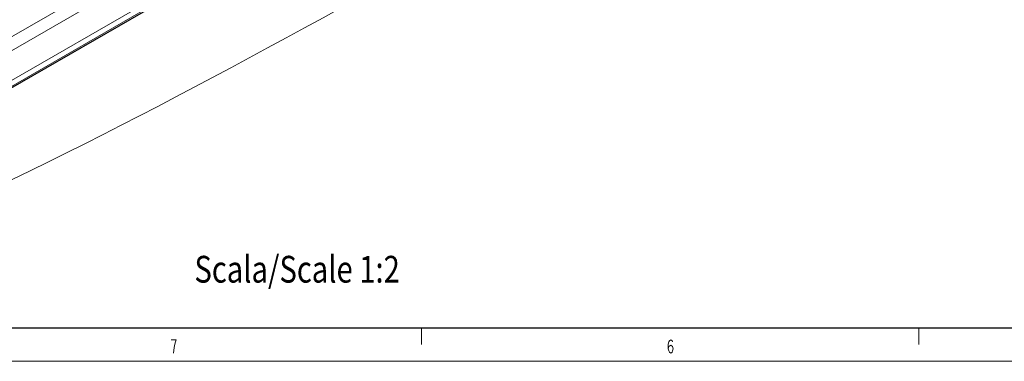
# Model space of a CAD drawing. Units: millimetres. Extents: x 0 to 594, y 0 to 420.
# Drawn here: x 88 to 236, y 0 to 51 of the extents above; entities that cross this region are included whole.
import ezdxf

# ---------------------------------------------------------------- set-up
doc = ezdxf.new("R2010")
doc.units = ezdxf.units.MM
doc.layers.add('8_A_DETAILS', color=7, linetype='Continuous')
doc.layers.add('Tavole Dis', color=7, linetype='Continuous')

msp = doc.modelspace()

# ---------------------------------------------------------------- linework, layer by layer
at = {"color": 0, "linetype": 'Continuous'}
msp.add_line((5, 5), (588.86, 5), dxfattribs=at)
at = {"color": 0, "linetype": 'Continuous', "lineweight": 20}
for p, q in [((148.5, 2.52), (148.5, 5.02)), ((222.75, 2.52), (222.75, 5.02)), ((111.84, 3.22), (111.09, 3.22)), ((111.74, 2.89), (111.84, 3.22)), ((185.43, 2.89), (185.52, 3.06)), ((185.52, 3.06), (185.71, 3.22)), ((185.71, 3.22), (185.9, 3.06)), ((185.9, 3.06), (185.99, 2.89)), ((111.46, 1.22), (111.56, 2.06)), ((111.56, 2.06), (111.65, 2.56)), ((111.65, 2.56), (111.74, 2.89)), ((185.34, 2.56), (185.43, 2.89)), ((185.34, 1.89), (185.34, 2.56)), ((185.34, 1.89), (185.43, 2.22)), ((185.43, 1.56), (185.34, 1.89)), ((185.43, 2.22), (185.71, 2.39)), ((185.52, 1.39), (185.43, 1.56)), ((185.71, 2.39), (185.99, 2.22)), ((185.99, 1.56), (185.9, 1.39)), ((185.99, 2.22), (186.09, 1.89)), ((186.09, 1.89), (185.99, 1.56)), ((185.71, 1.22), (185.52, 1.39)), ((185.9, 1.39), (185.71, 1.22))]:
    msp.add_line(p, q, dxfattribs=at)
at = {"color": 0, "linetype": 'Continuous', "lineweight": 18}
msp.add_line((0, 0), (594, 0), dxfattribs=at)
at = {"layer": 'Tavole Dis', "color": 7, "linetype": 'Continuous', "lineweight": 15}
for p, q in [((68.57, 37.69), (203.27, 115.46)), ((69.14, 35.94), (203.84, 113.71)), ((69.21, 31.54), (203.92, 109.31)), ((68.7, 30.39), (203.4, 108.16))]:
    msp.add_line(p, q, dxfattribs=at)
at = {"layer": 'Tavole Dis', "color": 4, "linetype": 'Continuous'}
msp.add_line((67.64, 29.57), (202.34, 107.34), dxfattribs=at)
at = {"layer": 'Tavole Dis', "color": 7, "linetype": 'Continuous', "lineweight": 18}
msp.add_open_spline([(93.78, 126.15), (75.23, 115.51), (44.24, 96.93), (22.08, 66.58), (14.19, 30.19), (32.22, 4.95), (76.25, 20.1), (141.63, 55.19), (212.31, 95.34), (240.91, 123.05), (237.73, 152.8), (156.85, 160.67), (114.62, 137.45), (93.78, 126.15)], degree=3, knots=[0, 0, 0, 0, 0.097964, 0.166579, 0.235872, 0.272879, 0.320601, 0.496384, 0.67751, 0.719613, 0.755091, 0.881753, 1, 1, 1, 1], dxfattribs=at)

# ---------------------------------------------------------------- texts
at = {"layer": '8_A_DETAILS', "color": 7, "lineweight": 25, "width": 0.8}
msp.add_text('Scala/Scale 1:2', height=4, dxfattribs=at).set_placement((114.57, 11.76))

doc.saveas('drawing.dxf')
